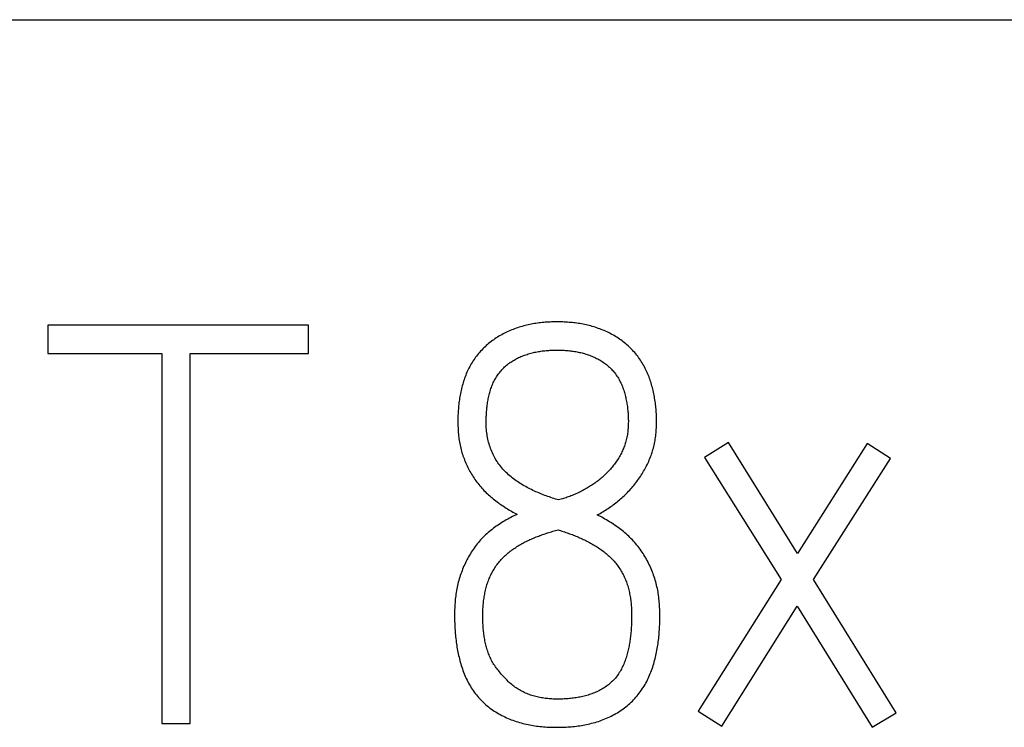
# Model space of a CAD drawing. Extents: x 0 to 420, y 0 to 297.
# Drawn here: x 151 to 155, y 218 to 221 of the extents above; entities that cross this region are included whole.
import ezdxf

# ---------------------------------------------------------------- set-up
doc = ezdxf.new("R2010")
doc.units = 0
doc.header["$LTSCALE"] = 23.1
doc.header["$MEASUREMENT"] = 0
doc.layers.add('10000_FRONT', color=7, linetype='CONTINUOUS')
doc.layers.add('10500_FRONT_LABELING', color=7, linetype='CONTINUOUS')

msp = doc.modelspace()

# ---------------------------------------------------------------- linework, layer by layer
at = {"layer": '10000_FRONT', "color": 7, "linetype": 'Continuous'}
msp.add_line((88.07418, 221.4631), (159.57418, 221.4631), dxfattribs=at)
at = {"layer": '10500_FRONT_LABELING', "color": 7, "linetype": 'Continuous'}
for p, q in [((151.30247, 220.16074), (151.30247, 220.04049)), ((152.41301, 220.16074), (151.30247, 220.16074)), ((152.41301, 220.04049), (152.41301, 220.16074)), ((151.30247, 220.04049), (151.78819, 220.04049)), ((151.78819, 220.04049), (151.78819, 218.4631)), ((151.90844, 218.4631), (151.90844, 220.04049)), ((151.90844, 220.04049), (152.41301, 220.04049)), ((154.20261, 219.66088), (154.10122, 219.59722)), ((154.49734, 219.18696), (154.20261, 219.66088)), ((154.79443, 219.65616), (154.49734, 219.18696)), ((154.89346, 219.5925), (154.79443, 219.65616)), ((154.10122, 219.59722), (154.4266, 219.07614)), ((154.56572, 219.07614), (154.89346, 219.5925)), ((154.4266, 219.07614), (154.07293, 218.51497)), ((154.91703, 218.5079), (154.56572, 219.07614)), ((154.17432, 218.45131), (154.49498, 218.96296)), ((154.49498, 218.96296), (154.81565, 218.44659)), ((154.07293, 218.51497), (154.17432, 218.45131)), ((154.81565, 218.44659), (154.91703, 218.5079)), ((151.78819, 218.4631), (151.90844, 218.4631))]:
    msp.add_line(p, q, dxfattribs=at)
for points in [[(153.6438, 219.352), (153.64974, 219.35523), (153.65563, 219.35853), (153.66147, 219.36189), (153.66727, 219.36531), (153.67301, 219.3688), (153.6787, 219.37235), (153.68434, 219.37597), (153.68994, 219.37966), (153.69548, 219.3834), (153.70098, 219.38722), (153.70642, 219.3911), (153.71181, 219.39505), (153.71715, 219.39906), (153.72244, 219.40314), (153.72768, 219.40729), (153.73287, 219.41151), (153.738, 219.4158), (153.74308, 219.42016), (153.7481, 219.42459), (153.75307, 219.42909), (153.75798, 219.43366), (153.76284, 219.43831), (153.76765, 219.44303), (153.77239, 219.44784), (153.77707, 219.45271), (153.78169, 219.45765), (153.78623, 219.46265), (153.79068, 219.4677), (153.79506, 219.47281), (153.79935, 219.47797), (153.80356, 219.48318), (153.8077, 219.48845), (153.81175, 219.49378), (153.81573, 219.49915), (153.81962, 219.50458), (153.82344, 219.51006), (153.82717, 219.5156), (153.83082, 219.52119), (153.83439, 219.52684), (153.83788, 219.53254), (153.84128, 219.5383), (153.8446, 219.54412), (153.84783, 219.54999), (153.85098, 219.55592), (153.85404, 219.56192), (153.85701, 219.56798), (153.85989, 219.57409), (153.86266, 219.58025), (153.86534, 219.58644), (153.8679, 219.59267), (153.87034, 219.59892), (153.87268, 219.60519), (153.87491, 219.6115), (153.87702, 219.61782), (153.87902, 219.62418), (153.88091, 219.63056), (153.88269, 219.63697), (153.88435, 219.6434), (153.88589, 219.64987), (153.88732, 219.65636), (153.88863, 219.66287), (153.88982, 219.66942), (153.8909, 219.67599), (153.89186, 219.68259), (153.89271, 219.68922), (153.89346, 219.69586), (153.89411, 219.70254), (153.89467, 219.70924), (153.89513, 219.71596), (153.8955, 219.72269), (153.89579, 219.72943), (153.89599, 219.73616), (153.89612, 219.74288), (153.89618, 219.74959), (153.89616, 219.75629), (153.89606, 219.76299), (153.8959, 219.76967), (153.89566, 219.77635), (153.89534, 219.78302), (153.89496, 219.78968), (153.89449, 219.79633), (153.89396, 219.80297), (153.89334, 219.8096), (153.89266, 219.81622), (153.89189, 219.82283), (153.89105, 219.82944), (153.89013, 219.83603), (153.88914, 219.84262), (153.88807, 219.8492), (153.88693, 219.85576), (153.8857, 219.86232), (153.8844, 219.86887), (153.88302, 219.87541), (153.88154, 219.88194), (153.87999, 219.88845), (153.87834, 219.89496), (153.8766, 219.90146), (153.87477, 219.90794), (153.87285, 219.91442), (153.87083, 219.92086), (153.8687, 219.92728), (153.86648, 219.93365), (153.86416, 219.93998), (153.86173, 219.94625), (153.85921, 219.95247), (153.85657, 219.95864), (153.85383, 219.96475), (153.85097, 219.9708), (153.848, 219.9768), (153.84491, 219.98274), (153.8417, 219.98862), (153.83837, 219.99444), (153.83492, 220.0002), (153.83134, 220.0059), (153.82765, 220.01155), (153.82383, 220.01713), (153.81989, 220.02264), (153.81584, 220.02807), (153.81169, 220.03342), (153.80744, 220.03868), (153.8031, 220.04383), (153.79866, 220.04888), (153.79413, 220.05383), (153.78951, 220.05868), (153.78479, 220.06344), (153.77998, 220.0681), (153.77508, 220.07266), (153.77008, 220.07712), (153.76499, 220.08149), (153.75981, 220.08576), (153.75454, 220.08994), (153.74918, 220.09402), (153.74372, 220.09801), (153.73817, 220.1019), (153.73254, 220.1057), (153.72685, 220.10938), (153.72109, 220.11296), (153.71528, 220.11642), (153.70942, 220.11976), (153.70351, 220.123), (153.69755, 220.12613), (153.69153, 220.12915), (153.68547, 220.13206), (153.67935, 220.13487), (153.67319, 220.13757), (153.66697, 220.14017), (153.66071, 220.14266), (153.6544, 220.14506), (153.64805, 220.14736), (153.64164, 220.14957), (153.63519, 220.15167), (153.62871, 220.15367), (153.6222, 220.15558), (153.61568, 220.15738), (153.60914, 220.15909), (153.60259, 220.16069), (153.59603, 220.1622), (153.58946, 220.16362), (153.58288, 220.16494), (153.57628, 220.16617), (153.56967, 220.16731), (153.56305, 220.16837), (153.55642, 220.16934), (153.54978, 220.17022), (153.54313, 220.17102), (153.53647, 220.17175), (153.5298, 220.17239), (153.52312, 220.17295), (153.51643, 220.17344), (153.50973, 220.17386), (153.50302, 220.1742), (153.4963, 220.17447), (153.48957, 220.17467), (153.48283, 220.17481), (153.47609, 220.17488), (153.46934, 220.17488), (153.46258, 220.17482), (153.45582, 220.1747), (153.44906, 220.1745), (153.44231, 220.17424), (153.43558, 220.1739), (153.42886, 220.17349), (153.42216, 220.17301), (153.41547, 220.17245), (153.4088, 220.17182), (153.40214, 220.17111), (153.3955, 220.17031), (153.38887, 220.16944), (153.38226, 220.16848), (153.37567, 220.16744), (153.36909, 220.16631), (153.36253, 220.16509), (153.35599, 220.16378), (153.34946, 220.16238), (153.34295, 220.16089), (153.33646, 220.1593), (153.32999, 220.15762), (153.32354, 220.15584), (153.3171, 220.15397)], [(153.3171, 220.15397), (153.31069, 220.15199), (153.30429, 220.14991), (153.29792, 220.14773), (153.29156, 220.14544), (153.28523, 220.14304), (153.27892, 220.14054), (153.27265, 220.13793), (153.26643, 220.13522), (153.26027, 220.13241), (153.25417, 220.12951), (153.24814, 220.12651), (153.24216, 220.1234), (153.23625, 220.1202), (153.2304, 220.1169), (153.22461, 220.11349), (153.21888, 220.10998), (153.21322, 220.10636), (153.20762, 220.10264), (153.20209, 220.09881), (153.19662, 220.09488), (153.19122, 220.09083), (153.18588, 220.08667), (153.18061, 220.08239), (153.17543, 220.07801), (153.17033, 220.07353), (153.16534, 220.06895), (153.16046, 220.06429), (153.15568, 220.05954), (153.15101, 220.0547), (153.14645, 220.04978), (153.14199, 220.04478), (153.13764, 220.03969), (153.1334, 220.03452), (153.12925, 220.02927), (153.12522, 220.02393), (153.12128, 220.0185), (153.11746, 220.013), (153.11374, 220.0074), (153.11014, 220.00172), (153.10664, 219.99596), (153.10326, 219.99011), (153.09998, 219.98417), (153.09683, 219.97815), (153.0938, 219.97209), (153.09091, 219.96598), (153.08813, 219.95983), (153.08548, 219.95364), (153.08294, 219.94741), (153.08052, 219.94113), (153.07821, 219.93482), (153.076, 219.92846), (153.0739, 219.92208), (153.0719, 219.91565), (153.07, 219.90919), (153.06819, 219.9027), (153.06648, 219.89617), (153.06486, 219.88961), (153.06333, 219.88303), (153.06189, 219.87642), (153.06053, 219.8698), (153.05927, 219.86317), (153.05809, 219.85653), (153.05699, 219.84989), (153.05598, 219.84324), (153.05505, 219.8366), (153.0542, 219.82995), (153.05343, 219.82331), (153.05273, 219.81665), (153.05211, 219.81), (153.05156, 219.80334), (153.05108, 219.79668), (153.05068, 219.79002), (153.05034, 219.78335), (153.05007, 219.77669), (153.04986, 219.77001), (153.04972, 219.76334), (153.04963, 219.75667), (153.0496, 219.74999), (153.04964, 219.74331), (153.04975, 219.73663), (153.04993, 219.72994), (153.05018, 219.72325), (153.05051, 219.71656), (153.05092, 219.70987), (153.05141, 219.70317), (153.052, 219.69647), (153.05267, 219.68976), (153.05345, 219.68305), (153.05433, 219.67634), (153.05531, 219.66964), (153.0564, 219.66297), (153.05759, 219.65633), (153.0589, 219.64972), (153.06032, 219.64315), (153.06185, 219.63662), (153.06349, 219.63012), (153.06524, 219.62366), (153.0671, 219.61723), (153.06908, 219.61083), (153.07116, 219.60447), (153.07336, 219.59815), (153.07566, 219.59186), (153.07807, 219.5856), (153.08058, 219.57938), (153.08319, 219.57319), (153.08591, 219.56703), (153.08873, 219.5609), (153.09165, 219.5548), (153.09467, 219.54875), (153.09778, 219.54274), (153.101, 219.5368), (153.10432, 219.53093), (153.10773, 219.52513), (153.11125, 219.51942), (153.11487, 219.51378), (153.11859, 219.50821), (153.12241, 219.50272), (153.12632, 219.4973), (153.13033, 219.49196), (153.13443, 219.48668), (153.13862, 219.48146), (153.1429, 219.47632), (153.14727, 219.47124), (153.15172, 219.46622), (153.15625, 219.46126), (153.16087, 219.45635), (153.16557, 219.45151), (153.17035, 219.44674), (153.17521, 219.44204), (153.18016, 219.43743), (153.18518, 219.43292), (153.19027, 219.42851), (153.19542, 219.42419), (153.20064, 219.41996), (153.20592, 219.41582), (153.21125, 219.41175), (153.21663, 219.40775), (153.22206, 219.40383), (153.22753, 219.39996), (153.23304, 219.39615), (153.23859, 219.39239), (153.24416, 219.38868), (153.24977, 219.38501), (153.25542, 219.38139), (153.26109, 219.37782), (153.2668, 219.37429), (153.27255, 219.37082), (153.27834, 219.36741), (153.28417, 219.36406), (153.29004, 219.36076), (153.29596, 219.35753), (153.30192, 219.35436)], [(153.16988, 219.7434), (153.16999, 219.74893), (153.17014, 219.75444), (153.17031, 219.75996), (153.17051, 219.76547), (153.17074, 219.77098), (153.17101, 219.77648), (153.17132, 219.78198), (153.17167, 219.78747), (153.17207, 219.79296), (153.17251, 219.79844), (153.17301, 219.80391), (153.17356, 219.80938), (153.17416, 219.81485), (153.17483, 219.8203), (153.17556, 219.82575), (153.17635, 219.83119), (153.17721, 219.83662), (153.17814, 219.84205), (153.17915, 219.84747), (153.18023, 219.85288), (153.1814, 219.85828), (153.18266, 219.86367), (153.18401, 219.86904), (153.18545, 219.87439), (153.18698, 219.87972), (153.18862, 219.88502), (153.19035, 219.89028), (153.19219, 219.89549), (153.19413, 219.90066), (153.19617, 219.90577), (153.19833, 219.91084), (153.2006, 219.91585), (153.20299, 219.92082), (153.2055, 219.92573), (153.20813, 219.93058), (153.21089, 219.93538), (153.21378, 219.94012), (153.21679, 219.9448), (153.21992, 219.94941), (153.22316, 219.95392), (153.2265, 219.95834), (153.22995, 219.96265), (153.2335, 219.96686), (153.23715, 219.97097), (153.24091, 219.97498), (153.24477, 219.97889), (153.24874, 219.98269), (153.25282, 219.98639), (153.25701, 219.98998), (153.2613, 219.99347), (153.26571, 219.99686), (153.27022, 220.00014), (153.27481, 220.00332), (153.27946, 220.00637), (153.28417, 220.00931), (153.28894, 220.01213), (153.29375, 220.01484), (153.29862, 220.01745), (153.30353, 220.01995), (153.3085, 220.02236), (153.31351, 220.02467), (153.31856, 220.02688), (153.32366, 220.029), (153.3288, 220.03102), (153.33399, 220.03295), (153.33922, 220.0348), (153.34449, 220.03655), (153.3498, 220.03822), (153.35514, 220.0398), (153.3605, 220.04129), (153.36588, 220.04269), (153.37126, 220.044), (153.37666, 220.04522), (153.38206, 220.04636), (153.38748, 220.04741), (153.3929, 220.04839), (153.39834, 220.04928), (153.40378, 220.0501), (153.40923, 220.05084), (153.41469, 220.05151), (153.42016, 220.05211), (153.42564, 220.05265), (153.43112, 220.05311), (153.43662, 220.05351), (153.44212, 220.05385), (153.44763, 220.05412), (153.45314, 220.05434), (153.45866, 220.05449), (153.46419, 220.05459), (153.46973, 220.05464), (153.47527, 220.05463), (153.48082, 220.05457), (153.48637, 220.05445), (153.49191, 220.05427), (153.49744, 220.05404), (153.50296, 220.05374), (153.50846, 220.05339), (153.51396, 220.05297), (153.51945, 220.05248), (153.52491, 220.05193), (153.53037, 220.05131), (153.53581, 220.05062), (153.54124, 220.04986), (153.54665, 220.04902), (153.55205, 220.04811), (153.55744, 220.04713), (153.56281, 220.04606), (153.56816, 220.04491), (153.5735, 220.04368), (153.57882, 220.04237), (153.58412, 220.04096), (153.58941, 220.03947), (153.59468, 220.03789), (153.59993, 220.03621), (153.60516, 220.03444), (153.61038, 220.03258), (153.61557, 220.03061), (153.62075, 220.02854), (153.62589, 220.02637), (153.63099, 220.0241), (153.63603, 220.02173), (153.64101, 220.01928), (153.64593, 220.01672), (153.65078, 220.01407), (153.65558, 220.01131), (153.66031, 220.00845), (153.66498, 220.00549), (153.66958, 220.00242), (153.67411, 219.99923), (153.67858, 219.99594), (153.68298, 219.99252), (153.6873, 219.98898), (153.69152, 219.98533), (153.69564, 219.98157), (153.69965, 219.97772), (153.70354, 219.97378), (153.70731, 219.96975), (153.71097, 219.96563), (153.71452, 219.96142), (153.71796, 219.95712), (153.72129, 219.95273), (153.72451, 219.94827), (153.72762, 219.94371), (153.73063, 219.93908), (153.73353, 219.93435), (153.73632, 219.92955), (153.73899, 219.92466), (153.74155, 219.91971), (153.74398, 219.91471), (153.74628, 219.90967), (153.74847, 219.90459), (153.75054, 219.89948), (153.7525, 219.89433), (153.75436, 219.88915), (153.75612, 219.88394), (153.75778, 219.8787), (153.75935, 219.87342), (153.76084, 219.86812), (153.76224, 219.86279), (153.76358, 219.85743), (153.76483, 219.85205), (153.76602, 219.84664), (153.76714, 219.84122), (153.76819, 219.83578), (153.76917, 219.83033), (153.77008, 219.82488), (153.77093, 219.81942), (153.77172, 219.81396), (153.77244, 219.8085), (153.77309, 219.80304), (153.77368, 219.79758), (153.7742, 219.79212), (153.77466, 219.78665), (153.77505, 219.78119), (153.77537, 219.77573), (153.77563, 219.77026), (153.77581, 219.7648), (153.77594, 219.75933), (153.77599, 219.75387), (153.77598, 219.7484), (153.7759, 219.74294), (153.77575, 219.73747), (153.77553, 219.732), (153.77525, 219.72653), (153.77488, 219.72107), (153.77444, 219.7156), (153.77391, 219.71013), (153.77329, 219.70466), (153.77257, 219.69918), (153.77175, 219.69371), (153.77083, 219.68824), (153.76979, 219.68277), (153.76863, 219.67732), (153.76736, 219.67191), (153.76597, 219.66654), (153.76447, 219.66122), (153.76286, 219.65594), (153.76114, 219.65071), (153.75931, 219.64552)], [(153.47875, 219.41566), (153.47216, 219.4177), (153.46559, 219.41977), (153.45903, 219.42187), (153.45248, 219.42402), (153.44595, 219.42621), (153.43944, 219.42845), (153.43295, 219.43073), (153.42647, 219.43307), (153.42002, 219.43546), (153.41359, 219.4379), (153.40718, 219.44041), (153.4008, 219.44297), (153.39444, 219.4456), (153.3881, 219.44829), (153.38179, 219.45106), (153.37551, 219.45389), (153.36926, 219.45679), (153.36303, 219.45977), (153.35685, 219.46283), (153.35071, 219.46596), (153.34462, 219.46916), (153.33859, 219.47245), (153.3326, 219.47581), (153.32667, 219.47926), (153.3208, 219.48278), (153.31499, 219.4864), (153.30923, 219.4901), (153.30354, 219.49388), (153.29791, 219.49776), (153.29235, 219.50174), (153.28686, 219.50582), (153.28144, 219.51), (153.27609, 219.51429), (153.27082, 219.5187), (153.26563, 219.52322), (153.26053, 219.52787), (153.25552, 219.53264), (153.25063, 219.53752), (153.24586, 219.54251), (153.24123, 219.54759), (153.23674, 219.55277), (153.23238, 219.55805), (153.22817, 219.56343), (153.22409, 219.56891), (153.22014, 219.5745), (153.21634, 219.58018), (153.21267, 219.58596), (153.20915, 219.59185), (153.20578, 219.59785), (153.20255, 219.60395), (153.19948, 219.61015), (153.19657, 219.61641), (153.19383, 219.62274), (153.19125, 219.6291), (153.18883, 219.63551), (153.18656, 219.64197), (153.18445, 219.64848), (153.18249, 219.65503), (153.18068, 219.66163), (153.17901, 219.66827), (153.17748, 219.67496), (153.1761, 219.68169), (153.17485, 219.68846), (153.17375, 219.69527), (153.17278, 219.70211), (153.17195, 219.70897), (153.17127, 219.71584), (153.17072, 219.72271), (153.1703, 219.7296), (153.17002, 219.7365), (153.16988, 219.7434)], [(153.75931, 219.64552), (153.75737, 219.64037), (153.75533, 219.63527), (153.75319, 219.63021), (153.75094, 219.62519), (153.7486, 219.62022), (153.74615, 219.61528), (153.74361, 219.61038), (153.74097, 219.60552), (153.73823, 219.6007), (153.7354, 219.59592), (153.73247, 219.59118), (153.72947, 219.5865), (153.72638, 219.58187), (153.72323, 219.57732), (153.72, 219.57282), (153.71671, 219.56839), (153.71335, 219.56402), (153.70992, 219.55971), (153.70643, 219.55545), (153.70288, 219.55125), (153.69927, 219.5471), (153.6956, 219.54301), (153.69186, 219.53897), (153.68807, 219.53498), (153.68422, 219.53105), (153.68031, 219.52716), (153.67634, 219.52333), (153.67231, 219.51955), (153.66823, 219.51581), (153.66408, 219.51213), (153.65988, 219.50851), (153.65563, 219.50493), (153.65132, 219.50142), (153.64697, 219.49797), (153.64257, 219.49457), (153.63814, 219.49125), (153.63366, 219.48798), (153.62915, 219.48478), (153.6246, 219.48165), (153.62001, 219.47857), (153.61538, 219.47556), (153.61072, 219.47261), (153.60602, 219.46972), (153.60128, 219.46689), (153.59651, 219.46412), (153.59171, 219.4614), (153.58686, 219.45875), (153.58199, 219.45615), (153.57708, 219.45361), (153.57214, 219.45112), (153.56717, 219.44869), (153.56216, 219.44631), (153.55712, 219.44398), (153.55205, 219.44171), (153.54695, 219.4395), (153.54182, 219.43734), (153.53667, 219.43523), (153.5315, 219.43318), (153.52631, 219.43119), (153.5211, 219.42925), (153.51587, 219.42737), (153.51062, 219.42554), (153.50536, 219.42376), (153.50007, 219.42204), (153.49477, 219.42037), (153.48945, 219.41875), (153.48411, 219.41718), (153.47875, 219.41566)], [(153.30192, 219.35436), (153.29519, 219.35126), (153.28852, 219.34807), (153.28191, 219.34478), (153.27537, 219.34141), (153.26888, 219.33796), (153.26244, 219.33442), (153.25606, 219.33081), (153.24973, 219.32712), (153.24346, 219.32335), (153.23723, 219.31951), (153.23105, 219.3156), (153.22492, 219.31162), (153.21884, 219.30756), (153.21281, 219.30342), (153.20685, 219.29919), (153.20095, 219.29486), (153.19512, 219.29044), (153.18936, 219.28591), (153.18368, 219.28126), (153.17808, 219.2765), (153.17256, 219.27161), (153.16713, 219.2666), (153.1618, 219.26144), (153.15656, 219.25617), (153.15142, 219.2508), (153.14641, 219.24533), (153.14151, 219.23979), (153.13674, 219.23417), (153.13209, 219.22848), (153.12755, 219.22272), (153.12312, 219.21688), (153.11881, 219.21097), (153.11461, 219.20499), (153.11053, 219.19894), (153.10656, 219.19281), (153.1027, 219.18661), (153.09895, 219.18034), (153.09531, 219.174), (153.09178, 219.1676), (153.08835, 219.16112), (153.08503, 219.15458), (153.0818, 219.14798), (153.07868, 219.14131), (153.07565, 219.13457), (153.07272, 219.12778), (153.06988, 219.12094), (153.06714, 219.11406), (153.06452, 219.10714), (153.06201, 219.1002), (153.05962, 219.09323), (153.05735, 219.08624), (153.05519, 219.07921), (153.05316, 219.07216), (153.05125, 219.06508), (153.04946, 219.05797), (153.04779, 219.05083), (153.04625, 219.04365), (153.04482, 219.03646), (153.0435, 219.02923), (153.0423, 219.02198), (153.04121, 219.0147), (153.04023, 219.0074), (153.03935, 219.00007), (153.03857, 218.99273), (153.03789, 218.98536), (153.03731, 218.97798), (153.03682, 218.97062), (153.03641, 218.96326), (153.03609, 218.9559), (153.03584, 218.94856), (153.03565, 218.94122), (153.03553, 218.93388), (153.03547, 218.92656), (153.03547, 218.91923), (153.03552, 218.91191), (153.03562, 218.9046), (153.03579, 218.89729), (153.03601, 218.88999), (153.03629, 218.88269), (153.03662, 218.87539), (153.03703, 218.86811), (153.03749, 218.86082), (153.03801, 218.85355), (153.03861, 218.84628), (153.03926, 218.83901), (153.03999, 218.83175), (153.04078, 218.8245), (153.04164, 218.81725), (153.04257, 218.81001), (153.04357, 218.80278), (153.04465, 218.79555), (153.04579, 218.78833), (153.04702, 218.78111), (153.04833, 218.7739), (153.04971, 218.7667), (153.05119, 218.75951), (153.05274, 218.75233), (153.05438, 218.74515), (153.05612, 218.73797), (153.05796, 218.73081), (153.0599, 218.72365), (153.06195, 218.71652), (153.06411, 218.70941), (153.06637, 218.70233), (153.06874, 218.69531), (153.07123, 218.68834), (153.07383, 218.68143), (153.07654, 218.67456), (153.07938, 218.66776), (153.08235, 218.66101), (153.08544, 218.65432), (153.08867, 218.64769), (153.09203, 218.64112), (153.09552, 218.63462), (153.09915, 218.62817), (153.10292, 218.62179), (153.10684, 218.61547), (153.11089, 218.60922), (153.11508, 218.60307), (153.11939, 218.597), (153.12383, 218.59105), (153.12838, 218.58522), (153.13305, 218.57951), (153.13785, 218.57392), (153.14276, 218.56844), (153.14779, 218.56308), (153.15294, 218.55784), (153.15822, 218.55272), (153.16361, 218.54773), (153.16913, 218.54285), (153.17477, 218.53809), (153.18053, 218.53344), (153.18641, 218.52891), (153.1924, 218.5245), (153.19849, 218.52021), (153.20469, 218.51604), (153.21096, 218.51202), (153.21729, 218.50813), (153.2237, 218.50437), (153.23017, 218.50076), (153.2367, 218.49727), (153.2433, 218.49392), (153.24997, 218.49069), (153.25669, 218.48759), (153.26348, 218.48462), (153.27032, 218.48177), (153.27723, 218.47904), (153.28421, 218.47642), (153.29123, 218.47393), (153.29831, 218.47155), (153.30542, 218.4693), (153.31255, 218.46717), (153.3197, 218.46516), (153.32687, 218.46327), (153.33405, 218.4615), (153.34126, 218.45983), (153.34848, 218.45828), (153.35571, 218.45684), (153.36296, 218.4555), (153.37023, 218.45426), (153.37751, 218.45313), (153.38481, 218.4521), (153.39212, 218.45116), (153.39944, 218.45032), (153.40678, 218.44957), (153.41413, 218.44891), (153.4215, 218.44834), (153.42887, 218.44785), (153.43626, 218.44745), (153.44366, 218.44713), (153.45107, 218.44688), (153.45849, 218.44671), (153.46593, 218.44662), (153.47337, 218.44659), (153.4808, 218.44664), (153.48822, 218.44676), (153.49563, 218.44695), (153.50303, 218.44722), (153.51042, 218.44757), (153.5178, 218.448), (153.52516, 218.44851), (153.53252, 218.44911), (153.53986, 218.4498), (153.54718, 218.45057), (153.55449, 218.45144), (153.56179, 218.45239), (153.56908, 218.45345), (153.57635, 218.4546), (153.5836, 218.45586), (153.59084, 218.45721), (153.59807, 218.45868), (153.60528, 218.46024), (153.61247, 218.46192), (153.61965, 218.46371), (153.62681, 218.46561), (153.63396, 218.46763), (153.64109, 218.46977), (153.6482, 218.47203), (153.65528, 218.47441)], [(153.65528, 218.47441), (153.6623, 218.47691), (153.66927, 218.47953), (153.67618, 218.48227), (153.68303, 218.48513), (153.68981, 218.48811), (153.69653, 218.49121), (153.70318, 218.49444), (153.70976, 218.4978), (153.71628, 218.50128), (153.72273, 218.5049), (153.72912, 218.50865), (153.73543, 218.51253), (153.74167, 218.51655), (153.74785, 218.52072), (153.75395, 218.52503), (153.75995, 218.52946), (153.76585, 218.53402), (153.77164, 218.5387), (153.77729, 218.5435), (153.78282, 218.54841), (153.78822, 218.55343), (153.7935, 218.55858), (153.79865, 218.56383), (153.80367, 218.5692), (153.80857, 218.57469), (153.81335, 218.58029), (153.818, 218.586), (153.82253, 218.59182), (153.82694, 218.59776), (153.83123, 218.60381), (153.83541, 218.60997), (153.83945, 218.61623), (153.84336, 218.62257), (153.84714, 218.62898), (153.85077, 218.63545), (153.85425, 218.64197), (153.8576, 218.64855), (153.86081, 218.65519), (153.86389, 218.66188), (153.86684, 218.66862), (153.86967, 218.67541), (153.87237, 218.68226), (153.87495, 218.68915), (153.87741, 218.69609), (153.87976, 218.70308), (153.88201, 218.71011), (153.88414, 218.71718), (153.88618, 218.7243), (153.88811, 218.73145), (153.88995, 218.73864), (153.89169, 218.74586), (153.89334, 218.7531), (153.89491, 218.76034), (153.89638, 218.76758), (153.89776, 218.77483), (153.89907, 218.78209), (153.90029, 218.78935), (153.90143, 218.79662), (153.9025, 218.80389), (153.90349, 218.81117), (153.90441, 218.81846), (153.90526, 218.82575), (153.90604, 218.83304), (153.90674, 218.84034), (153.90738, 218.84765), (153.90796, 218.85496), (153.90846, 218.86227), (153.9089, 218.86959), (153.90928, 218.87691), (153.90959, 218.88424), (153.90984, 218.89157), (153.91004, 218.89891), (153.91017, 218.90625), (153.91024, 218.91359), (153.91026, 218.92094), (153.91022, 218.9283), (153.91012, 218.93566), (153.90995, 218.94302), (153.90972, 218.95038), (153.90941, 218.95776), (153.90902, 218.96514), (153.90855, 218.97252), (153.90798, 218.97991), (153.90731, 218.98729), (153.90654, 218.99465), (153.90567, 219.00199), (153.90469, 219.0093), (153.90361, 219.01658), (153.90241, 219.02384), (153.9011, 219.03107), (153.89967, 219.03827), (153.89812, 219.04545), (153.89646, 219.05259), (153.89467, 219.0597), (153.89276, 219.06678), (153.89073, 219.07383), (153.88857, 219.08085), (153.8863, 219.08783), (153.8839, 219.09479), (153.88138, 219.10172), (153.87874, 219.10863), (153.87598, 219.11551), (153.87312, 219.12235), (153.87014, 219.12914), (153.86707, 219.13589), (153.86389, 219.14257), (153.86062, 219.14919), (153.85724, 219.15574), (153.85375, 219.16222), (153.85016, 219.16862), (153.84644, 219.17495), (153.84261, 219.1812), (153.83867, 219.18738), (153.83462, 219.19348), (153.83045, 219.19951), (153.82618, 219.20547), (153.82179, 219.21135), (153.8173, 219.21717), (153.8127, 219.22291), (153.808, 219.22858), (153.8032, 219.23419), (153.79828, 219.23973), (153.79327, 219.24521), (153.78816, 219.2506), (153.78295, 219.2559), (153.77766, 219.26109), (153.77227, 219.26616), (153.7668, 219.27111), (153.76123, 219.27594), (153.75558, 219.28066), (153.74984, 219.28527), (153.74404, 219.28978), (153.73816, 219.29419), (153.73221, 219.29852), (153.72621, 219.30277), (153.72014, 219.30694), (153.71403, 219.31104), (153.70787, 219.31508), (153.70166, 219.31908), (153.69541, 219.32301), (153.68912, 219.32689), (153.68278, 219.3307), (153.6764, 219.33444), (153.66998, 219.33811), (153.6635, 219.34171), (153.65698, 219.34523), (153.65042, 219.34866), (153.6438, 219.352)], [(153.26595, 218.64054), (153.2578, 218.64871), (153.2538, 218.65281), (153.24986, 218.65694), (153.24596, 218.66111), (153.24211, 218.66531), (153.2383, 218.66955), (153.23453, 218.67382), (153.23082, 218.67812), (153.22714, 218.68246), (153.22352, 218.68684), (153.21996, 218.69126), (153.21646, 218.69573), (153.21305, 218.70027), (153.20973, 218.70487), (153.20651, 218.70955), (153.20339, 218.71431), (153.20039, 218.71915), (153.19749, 218.72408), (153.19471, 218.7291), (153.19204, 218.7342), (153.18947, 218.73937), (153.18702, 218.7446), (153.1847, 218.74987), (153.18249, 218.75517), (153.1804, 218.7605), (153.17842, 218.76587), (153.17655, 218.77125), (153.17478, 218.77667), (153.1731, 218.78211), (153.17151, 218.78757), (153.17002, 218.79306), (153.1686, 218.79857), (153.16728, 218.8041), (153.16603, 218.80965), (153.16486, 218.81522), (153.16378, 218.82082), (153.16277, 218.82643), (153.16184, 218.83207), (153.16098, 218.83773), (153.16021, 218.84341), (153.15951, 218.8491), (153.15888, 218.85481), (153.15832, 218.86052), (153.15782, 218.86624), (153.15739, 218.87196), (153.15702, 218.87768), (153.15669, 218.88339), (153.15641, 218.88911), (153.15618, 218.89482), (153.156, 218.90053), (153.15586, 218.90623), (153.15577, 218.91194), (153.15573, 218.91764), (153.15573, 218.92335), (153.15578, 218.92905), (153.15589, 218.93475), (153.15604, 218.94044), (153.15625, 218.94614), (153.15651, 218.95183), (153.15683, 218.95752), (153.15722, 218.96321), (153.15766, 218.96889), (153.15817, 218.97457), (153.15875, 218.98026), (153.1594, 218.98593), (153.16012, 218.99161), (153.16091, 218.99728), (153.16178, 219.00295), (153.16273, 219.00862), (153.16376, 219.01428), (153.16487, 219.01994), (153.16607, 219.02559), (153.16735, 219.03121), (153.16872, 219.03679), (153.17017, 219.04235), (153.17171, 219.04788), (153.17335, 219.05337), (153.17507, 219.05883), (153.17689, 219.06425), (153.1788, 219.06964), (153.18081, 219.07499), (153.18292, 219.08031), (153.18513, 219.08559), (153.18745, 219.09083), (153.18988, 219.09603), (153.19241, 219.10119), (153.19506, 219.10631), (153.19782, 219.11139), (153.20069, 219.11641), (153.20366, 219.12137), (153.20672, 219.12626), (153.20988, 219.13106), (153.21313, 219.13578), (153.21647, 219.14043), (153.21991, 219.14499), (153.22344, 219.14947), (153.22707, 219.15388), (153.23079, 219.1582), (153.23461, 219.16245), (153.23852, 219.16661), (153.24252, 219.1707), (153.24662, 219.1747), (153.25082, 219.17864), (153.2551, 219.1825), (153.25945, 219.18629), (153.26388, 219.19), (153.26838, 219.19363), (153.27294, 219.19718), (153.27755, 219.20065), (153.2822, 219.20404), (153.2869, 219.20735), (153.29164, 219.21058), (153.29642, 219.21374), (153.30124, 219.21683), (153.3061, 219.21986), (153.311, 219.22281), (153.31594, 219.2257), (153.32091, 219.22852), (153.32593, 219.23128), (153.33097, 219.23398), (153.33606, 219.23662), (153.34117, 219.2392), (153.34632, 219.24172), (153.3515, 219.24419), (153.35671, 219.2466), (153.36196, 219.24896), (153.36723, 219.25127), (153.37253, 219.25353), (153.37786, 219.25574), (153.38321, 219.2579), (153.38858, 219.26002), (153.39397, 219.26208), (153.39937, 219.2641), (153.4048, 219.26607), (153.41023, 219.26801), (153.41569, 219.2699), (153.42115, 219.27175), (153.42663, 219.27356), (153.43211, 219.27533), (153.43761, 219.27706), (153.44312, 219.27877), (153.44864, 219.28044), (153.45418, 219.28207), (153.45972, 219.28368), (153.46527, 219.28526), (153.47083, 219.28681), (153.4764, 219.28834)], [(153.4764, 219.28834), (153.48192, 219.28663), (153.48743, 219.28489), (153.49293, 219.28313), (153.49842, 219.28134), (153.50389, 219.27952), (153.50935, 219.27767), (153.5148, 219.27579), (153.52023, 219.27388), (153.52565, 219.27193), (153.53105, 219.26994), (153.53644, 219.26792), (153.5418, 219.26586), (153.54716, 219.26376), (153.55249, 219.26162), (153.5578, 219.25944), (153.5631, 219.25721), (153.56837, 219.25494), (153.57363, 219.25263), (153.57886, 219.25026), (153.58407, 219.24784), (153.58926, 219.24537), (153.59443, 219.24285), (153.59957, 219.24028), (153.60468, 219.23765), (153.60977, 219.23496), (153.61484, 219.23221), (153.61988, 219.2294), (153.62489, 219.22652), (153.62987, 219.22358), (153.63482, 219.22058), (153.63974, 219.2175), (153.64462, 219.21437), (153.64946, 219.21116), (153.65426, 219.2079), (153.65899, 219.20457), (153.66368, 219.20118), (153.6683, 219.19773), (153.67287, 219.19421), (153.67737, 219.19062), (153.68182, 219.18696), (153.6862, 219.18323), (153.69051, 219.17943), (153.69476, 219.17554), (153.69894, 219.17158), (153.70304, 219.16754), (153.70707, 219.16341), (153.71102, 219.15919), (153.7149, 219.15488), (153.71869, 219.15047), (153.7224, 219.14598), (153.726, 219.14141), (153.72949, 219.13679), (153.73288, 219.13211), (153.73616, 219.12737), (153.73933, 219.12257), (153.74241, 219.11772), (153.74537, 219.11281), (153.74824, 219.10785), (153.751, 219.10283), (153.75366, 219.09776), (153.75622, 219.09263), (153.75868, 219.08745), (153.76104, 219.08221), (153.7633, 219.07692), (153.76546, 219.07157), (153.76753, 219.06616), (153.76949, 219.06071), (153.77136, 219.05522), (153.77313, 219.04969), (153.77479, 219.04415), (153.77635, 219.03858), (153.77781, 219.033), (153.77918, 219.02741), (153.78044, 219.0218), (153.78161, 219.01618), (153.78269, 219.01055), (153.78369, 219.00491), (153.78459, 218.99925), (153.78542, 218.99358), (153.78617, 218.98789), (153.78684, 218.9822), (153.78744, 218.9765), (153.78797, 218.97078), (153.78843, 218.96506), (153.78882, 218.95932), (153.78916, 218.95358), (153.78943, 218.94782), (153.78966, 218.94206), (153.78983, 218.93629), (153.78995, 218.93052), (153.79002, 218.92475), (153.79005, 218.91898), (153.79004, 218.91321), (153.78998, 218.90744), (153.78988, 218.90168), (153.78973, 218.89593), (153.78954, 218.89018), (153.7893, 218.88444), (153.78901, 218.8787), (153.78868, 218.87296), (153.7883, 218.86723), (153.78787, 218.86151), (153.7874, 218.85579), (153.78687, 218.85007), (153.7863, 218.84437), (153.78568, 218.83866), (153.78501, 218.83296), (153.78429, 218.82727), (153.78352, 218.82158), (153.78269, 218.8159), (153.78182, 218.81023), (153.78089, 218.80456), (153.7799, 218.79889), (153.77887, 218.79323), (153.77777, 218.78757), (153.7766, 218.78192), (153.77537, 218.77628), (153.77406, 218.77065), (153.77267, 218.76503), (153.77121, 218.75943), (153.76966, 218.75385), (153.76803, 218.74831), (153.76631, 218.7428), (153.76449, 218.73732), (153.76259, 218.73188), (153.76058, 218.72648), (153.75848, 218.72113), (153.75627, 218.71581), (153.75395, 218.71054), (153.75152, 218.70531), (153.74898, 218.70013), (153.74631, 218.69499), (153.74352, 218.6899), (153.74061, 218.68487), (153.73758, 218.67992), (153.73444, 218.67505), (153.73118, 218.67028), (153.72781, 218.66561), (153.72431, 218.66104), (153.7207, 218.65657), (153.71695, 218.65221), (153.71307, 218.64795), (153.70906, 218.64381), (153.7049, 218.63977), (153.70062, 218.63585), (153.69622, 218.63204), (153.69172, 218.62836), (153.68712, 218.62481), (153.68244, 218.62138), (153.67768, 218.61809), (153.67285, 218.61492), (153.66794, 218.61188), (153.66296, 218.60895), (153.6579, 218.60614), (153.65278, 218.60344), (153.64759, 218.60085), (153.64233, 218.59838), (153.63701, 218.59601), (153.63164, 218.59375), (153.62623, 218.59162), (153.6208, 218.58959), (153.61535, 218.58767), (153.60987, 218.58586), (153.60436, 218.58415), (153.59883, 218.58253), (153.59328, 218.58101), (153.58771, 218.57957), (153.58212, 218.57823), (153.5765, 218.57696), (153.57087, 218.57578), (153.56521, 218.57468), (153.55954, 218.57365), (153.55384, 218.5727), (153.54813, 218.57183), (153.5424, 218.57103), (153.53665, 218.5703), (153.5309, 218.56964), (153.52513, 218.56906), (153.51936, 218.56854), (153.51358, 218.5681), (153.5078, 218.56772), (153.50202, 218.56741), (153.49624, 218.56717), (153.49046, 218.56699), (153.48468, 218.56687), (153.47891, 218.56682), (153.47314, 218.56682), (153.46738, 218.56689), (153.46161, 218.56703), (153.45585, 218.56723), (153.45009, 218.56749), (153.44433, 218.56783), (153.43857, 218.56825), (153.43282, 218.56874), (153.42707, 218.56933), (153.42132, 218.57), (153.41558, 218.57076), (153.40983, 218.57162), (153.4041, 218.57258)], [(153.4041, 218.57258), (153.39838, 218.57365), (153.39269, 218.57483), (153.38704, 218.57611), (153.38141, 218.5775), (153.37583, 218.57899), (153.37028, 218.5806), (153.36477, 218.58232), (153.35931, 218.58414), (153.35388, 218.58608), (153.34849, 218.58813), (153.34315, 218.5903), (153.33784, 218.59258), (153.33257, 218.59498), (153.32735, 218.5975), (153.32216, 218.60014), (153.31703, 218.6029), (153.31197, 218.60577), (153.307, 218.60875), (153.3021, 218.61183), (153.29728, 218.61503), (153.29255, 218.61833), (153.2879, 218.62174), (153.28334, 218.62527), (153.27886, 218.62891), (153.27447, 218.63267), (153.27017, 218.63654), (153.26595, 218.64054)]]:
    msp.add_lwpolyline(points, dxfattribs=at)

doc.saveas('drawing.dxf')
